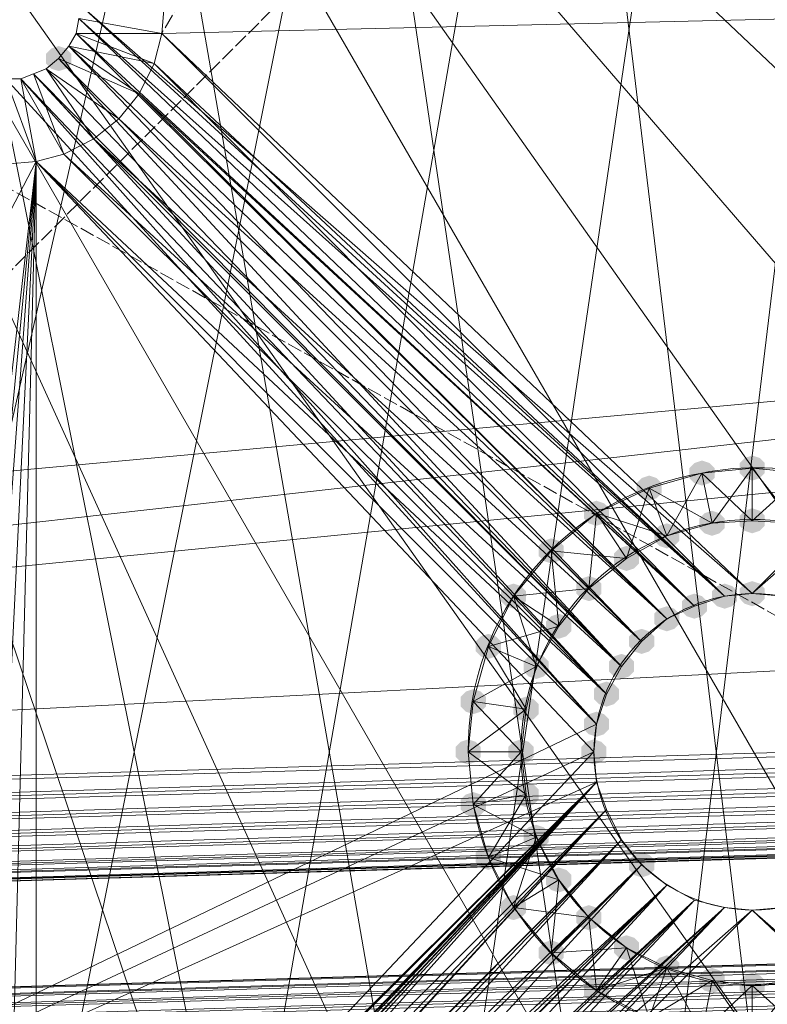
# Model space of a CAD drawing. Units: centimetres. Extents: x -1894 to 2506, y -1481 to 2919.
# Drawn here: x -13 to 28, y 621 to 675 of the extents above; entities that cross this region are included whole.
import ezdxf

# ---------------------------------------------------------------- set-up
doc = ezdxf.new("R2010")
doc.units = ezdxf.units.CM
doc.linetypes.add('PDF_IMPORT', pattern=[1, 0.8, -0.2])
doc.layers.add('МАФЫ НАШИ', color=250, linetype='Continuous', lineweight=25)

# ---------------------------------------------------------------- blocks, each defined once
blk = doc.blocks.new('дюн7978')
at = {"layer": 'МАФЫ НАШИ'}
for points in [[(-11.136, 673.905), (-11.548, 673.767), (-11.823, 673.492), (-11.823, 672.942), (-11.548, 672.667), (-11.136, 672.53), (-10.724, 672.667), (-10.449, 672.942), (-10.449, 673.492), (-10.724, 673.767)], [(26.802, 651.499), (26.389, 651.362), (26.115, 651.087), (26.115, 650.537), (26.389, 650.262), (26.802, 650.125), (27.214, 650.262), (27.489, 650.537), (27.489, 651.087), (27.214, 651.362)], [(26.802, 651.499), (26.389, 651.362), (26.115, 651.087), (26.115, 650.537), (26.389, 650.262), (26.802, 650.125), (27.214, 650.262), (27.489, 650.537), (27.489, 651.087), (27.214, 651.362)], [(26.802, 651.499), (26.389, 651.362), (26.115, 651.087), (26.115, 650.537), (26.389, 650.262), (26.802, 650.125), (27.214, 650.262), (27.489, 650.537), (27.489, 651.087), (27.214, 651.362)], [(26.802, 651.499), (26.389, 651.362), (26.115, 651.087), (26.115, 650.537), (26.389, 650.262), (26.802, 650.125), (27.214, 650.262), (27.489, 650.537), (27.489, 651.087), (27.214, 651.362)], [(24.053, 651.224), (23.64, 651.087), (23.365, 650.812), (23.365, 650.262), (23.64, 649.987), (24.053, 649.85), (24.465, 649.987), (24.74, 650.262), (24.74, 650.812), (24.465, 651.087)], [(24.053, 651.224), (23.64, 651.087), (23.365, 650.812), (23.365, 650.262), (23.64, 649.987), (24.053, 649.85), (24.465, 649.987), (24.74, 650.262), (24.74, 650.812), (24.465, 651.087)], [(24.053, 651.224), (23.64, 651.087), (23.365, 650.812), (23.365, 650.262), (23.64, 649.987), (24.053, 649.85), (24.465, 649.987), (24.74, 650.262), (24.74, 650.812), (24.465, 651.087)], [(24.053, 651.224), (23.64, 651.087), (23.365, 650.812), (23.365, 650.262), (23.64, 649.987), (24.053, 649.85), (24.465, 649.987), (24.74, 650.262), (24.74, 650.812), (24.465, 651.087)], [(21.166, 650.4), (20.754, 650.262), (20.479, 649.987), (20.479, 649.437), (20.754, 649.162), (21.166, 649.025), (21.578, 649.162), (21.853, 649.437), (21.853, 649.987), (21.578, 650.262)], [(21.166, 650.4), (20.754, 650.262), (20.479, 649.987), (20.479, 649.437), (20.754, 649.162), (21.166, 649.025), (21.578, 649.162), (21.853, 649.437), (21.853, 649.987), (21.578, 650.262)], [(18.28, 649.025), (17.867, 648.887), (17.592, 648.613), (17.592, 648.063), (17.867, 647.788), (18.28, 647.65), (18.692, 647.788), (18.967, 648.063), (18.967, 648.613), (18.692, 648.887)], [(18.28, 649.025), (17.867, 648.887), (17.592, 648.613), (17.592, 648.063), (17.867, 647.788), (18.28, 647.65), (18.692, 647.788), (18.967, 648.063), (18.967, 648.613), (18.692, 648.887)], [(24.603, 648.475), (24.19, 648.338), (23.915, 648.063), (23.915, 647.513), (24.19, 647.238), (24.603, 647.101), (25.015, 647.238), (25.29, 647.513), (25.29, 648.063), (25.015, 648.338)], [(24.603, 648.475), (24.19, 648.338), (23.915, 648.063), (23.915, 647.513), (24.19, 647.238), (24.603, 647.101), (25.015, 647.238), (25.29, 647.513), (25.29, 648.063), (25.015, 648.338)], [(24.603, 648.475), (24.19, 648.338), (23.915, 648.063), (23.915, 647.513), (24.19, 647.238), (24.603, 647.101), (25.015, 647.238), (25.29, 647.513), (25.29, 648.063), (25.015, 648.338)], [(24.603, 648.475), (24.19, 648.338), (23.915, 648.063), (23.915, 647.513), (24.19, 647.238), (24.603, 647.101), (25.015, 647.238), (25.29, 647.513), (25.29, 648.063), (25.015, 648.338)], [(26.802, 648.613), (26.389, 648.475), (26.115, 648.2), (26.115, 647.65), (26.389, 647.375), (26.802, 647.238), (27.214, 647.375), (27.489, 647.65), (27.489, 648.2), (27.214, 648.475)], [(26.802, 648.613), (26.389, 648.475), (26.115, 648.2), (26.115, 647.65), (26.389, 647.375), (26.802, 647.238), (27.214, 647.375), (27.489, 647.65), (27.489, 648.2), (27.214, 648.475)], [(26.802, 648.613), (26.389, 648.475), (26.115, 648.2), (26.115, 647.65), (26.389, 647.375), (26.802, 647.238), (27.214, 647.375), (27.489, 647.65), (27.489, 648.2), (27.214, 648.475)], [(26.802, 648.613), (26.389, 648.475), (26.115, 648.2), (26.115, 647.65), (26.389, 647.375), (26.802, 647.238), (27.214, 647.375), (27.489, 647.65), (27.489, 648.2), (27.214, 648.475)], [(22.128, 647.788), (21.716, 647.65), (21.441, 647.375), (21.441, 646.826), (21.716, 646.551), (22.128, 646.413), (22.541, 646.551), (22.816, 646.826), (22.816, 647.375), (22.541, 647.65)], [(22.128, 647.788), (21.716, 647.65), (21.441, 647.375), (21.441, 646.826), (21.716, 646.551), (22.128, 646.413), (22.541, 646.551), (22.816, 646.826), (22.816, 647.375), (22.541, 647.65)], [(22.128, 647.788), (21.716, 647.65), (21.441, 647.375), (21.441, 646.826), (21.716, 646.551), (22.128, 646.413), (22.541, 646.551), (22.816, 646.826), (22.816, 647.375), (22.541, 647.65)], [(22.128, 647.788), (21.716, 647.65), (21.441, 647.375), (21.441, 646.826), (21.716, 646.551), (22.128, 646.413), (22.541, 646.551), (22.816, 646.826), (22.816, 647.375), (22.541, 647.65)], [(15.805, 646.963), (15.393, 646.826), (15.118, 646.551), (15.118, 646.001), (15.393, 645.726), (15.805, 645.589), (16.218, 645.726), (16.493, 646.001), (16.493, 646.551), (16.218, 646.826)], [(15.805, 646.963), (15.393, 646.826), (15.118, 646.551), (15.118, 646.001), (15.393, 645.726), (15.805, 645.589), (16.218, 645.726), (16.493, 646.001), (16.493, 646.551), (16.218, 646.826)], [(19.929, 646.551), (19.517, 646.413), (19.242, 646.138), (19.242, 645.589), (19.517, 645.314), (19.929, 645.176), (20.341, 645.314), (20.616, 645.589), (20.616, 646.138), (20.341, 646.413)], [(19.929, 646.551), (19.517, 646.413), (19.242, 646.138), (19.242, 645.589), (19.517, 645.314), (19.929, 645.176), (20.341, 645.314), (20.616, 645.589), (20.616, 646.138), (20.341, 646.413)], [(19.929, 646.551), (19.517, 646.413), (19.242, 646.138), (19.242, 645.589), (19.517, 645.314), (19.929, 645.176), (20.341, 645.314), (20.616, 645.589), (20.616, 646.138), (20.341, 646.413)], [(19.929, 646.551), (19.517, 646.413), (19.242, 646.138), (19.242, 645.589), (19.517, 645.314), (19.929, 645.176), (20.341, 645.314), (20.616, 645.589), (20.616, 646.138), (20.341, 646.413)], [(13.743, 644.489), (13.331, 644.351), (13.056, 644.077), (13.056, 643.527), (13.331, 643.252), (13.743, 643.114), (14.156, 643.252), (14.431, 643.527), (14.431, 644.077), (14.156, 644.351)], [(13.743, 644.489), (13.331, 644.351), (13.056, 644.077), (13.056, 643.527), (13.331, 643.252), (13.743, 643.114), (14.156, 643.252), (14.431, 643.527), (14.431, 644.077), (14.156, 644.351)], [(13.743, 644.489), (13.331, 644.351), (13.056, 644.077), (13.056, 643.527), (13.331, 643.252), (13.743, 643.114), (14.156, 643.252), (14.431, 643.527), (14.431, 644.077), (14.156, 644.351)], [(13.743, 644.489), (13.331, 644.351), (13.056, 644.077), (13.056, 643.527), (13.331, 643.252), (13.743, 643.114), (14.156, 643.252), (14.431, 643.527), (14.431, 644.077), (14.156, 644.351)], [(17.867, 644.901), (17.455, 644.764), (17.18, 644.489), (17.18, 643.939), (17.455, 643.664), (17.867, 643.527), (18.28, 643.664), (18.554, 643.939), (18.554, 644.489), (18.28, 644.764)], [(17.867, 644.901), (17.455, 644.764), (17.18, 644.489), (17.18, 643.939), (17.455, 643.664), (17.867, 643.527), (18.28, 643.664), (18.554, 643.939), (18.554, 644.489), (18.28, 644.764)], [(17.867, 644.901), (17.455, 644.764), (17.18, 644.489), (17.18, 643.939), (17.455, 643.664), (17.867, 643.527), (18.28, 643.664), (18.554, 643.939), (18.554, 644.489), (18.28, 644.764)], [(17.867, 644.901), (17.455, 644.764), (17.18, 644.489), (17.18, 643.939), (17.455, 643.664), (17.867, 643.527), (18.28, 643.664), (18.554, 643.939), (18.554, 644.489), (18.28, 644.764)], [(25.29, 644.489), (24.877, 644.351), (24.603, 644.077), (24.603, 643.527), (24.877, 643.252), (25.29, 643.114), (25.702, 643.252), (25.977, 643.527), (25.977, 644.077), (25.702, 644.351)], [(25.29, 644.489), (24.877, 644.351), (24.603, 644.077), (24.603, 643.527), (24.877, 643.252), (25.29, 643.114), (25.702, 643.252), (25.977, 643.527), (25.977, 644.077), (25.702, 644.351)], [(26.802, 644.626), (26.389, 644.489), (26.115, 644.214), (26.115, 643.664), (26.389, 643.389), (26.802, 643.252), (27.214, 643.389), (27.489, 643.664), (27.489, 644.214), (27.214, 644.489)], [(26.802, 644.626), (26.389, 644.489), (26.115, 644.214), (26.115, 643.664), (26.389, 643.389), (26.802, 643.252), (27.214, 643.389), (27.489, 643.664), (27.489, 644.214), (27.214, 644.489)], [(23.64, 643.939), (23.228, 643.802), (22.953, 643.527), (22.953, 642.977), (23.228, 642.702), (23.64, 642.565), (24.053, 642.702), (24.328, 642.977), (24.328, 643.527), (24.053, 643.802)], [(23.64, 643.939), (23.228, 643.802), (22.953, 643.527), (22.953, 642.977), (23.228, 642.702), (23.64, 642.565), (24.053, 642.702), (24.328, 642.977), (24.328, 643.527), (24.053, 643.802)], [(16.218, 642.839), (15.805, 642.702), (15.53, 642.427), (15.53, 641.877), (15.805, 641.602), (16.218, 641.465), (16.63, 641.602), (16.905, 641.877), (16.905, 642.427), (16.63, 642.702)], [(16.218, 642.839), (15.805, 642.702), (15.53, 642.427), (15.53, 641.877), (15.805, 641.602), (16.218, 641.465), (16.63, 641.602), (16.905, 641.877), (16.905, 642.427), (16.63, 642.702)], [(16.218, 642.839), (15.805, 642.702), (15.53, 642.427), (15.53, 641.877), (15.805, 641.602), (16.218, 641.465), (16.63, 641.602), (16.905, 641.877), (16.905, 642.427), (16.63, 642.702)], [(16.218, 642.839), (15.805, 642.702), (15.53, 642.427), (15.53, 641.877), (15.805, 641.602), (16.218, 641.465), (16.63, 641.602), (16.905, 641.877), (16.905, 642.427), (16.63, 642.702)], [(22.128, 643.252), (21.716, 643.114), (21.441, 642.839), (21.441, 642.29), (21.716, 642.015), (22.128, 641.877), (22.541, 642.015), (22.816, 642.29), (22.816, 642.839), (22.541, 643.114)], [(22.128, 643.252), (21.716, 643.114), (21.441, 642.839), (21.441, 642.29), (21.716, 642.015), (22.128, 641.877), (22.541, 642.015), (22.816, 642.29), (22.816, 642.839), (22.541, 643.114)], [(22.128, 643.252), (21.716, 643.114), (21.441, 642.839), (21.441, 642.29), (21.716, 642.015), (22.128, 641.877), (22.541, 642.015), (22.816, 642.29), (22.816, 642.839), (22.541, 643.114)], [(20.754, 642.015), (20.341, 641.877), (20.066, 641.602), (20.066, 641.052), (20.341, 640.778), (20.754, 640.64), (21.166, 640.778), (21.441, 641.052), (21.441, 641.602), (21.166, 641.877)], [(20.754, 642.015), (20.341, 641.877), (20.066, 641.602), (20.066, 641.052), (20.341, 640.778), (20.754, 640.64), (21.166, 640.778), (21.441, 641.052), (21.441, 641.602), (21.166, 641.877)], [(12.369, 641.74), (11.957, 641.602), (11.682, 641.327), (11.682, 640.778), (11.957, 640.503), (12.369, 640.365), (12.781, 640.503), (13.056, 640.778), (13.056, 641.327), (12.781, 641.602)], [(12.369, 641.74), (11.957, 641.602), (11.682, 641.327), (11.682, 640.778), (11.957, 640.503), (12.369, 640.365), (12.781, 640.503), (13.056, 640.778), (13.056, 641.327), (12.781, 641.602)], [(12.369, 641.74), (11.957, 641.602), (11.682, 641.327), (11.682, 640.778), (11.957, 640.503), (12.369, 640.365), (12.781, 640.503), (13.056, 640.778), (13.056, 641.327), (12.781, 641.602)], [(12.369, 641.74), (11.957, 641.602), (11.682, 641.327), (11.682, 640.778), (11.957, 640.503), (12.369, 640.365), (12.781, 640.503), (13.056, 640.778), (13.056, 641.327), (12.781, 641.602)], [(14.981, 640.64), (14.568, 640.503), (14.293, 640.228), (14.293, 639.678), (14.568, 639.403), (14.981, 639.266), (15.393, 639.403), (15.668, 639.678), (15.668, 640.228), (15.393, 640.503)], [(14.981, 640.64), (14.568, 640.503), (14.293, 640.228), (14.293, 639.678), (14.568, 639.403), (14.981, 639.266), (15.393, 639.403), (15.668, 639.678), (15.668, 640.228), (15.393, 640.503)], [(14.981, 640.64), (14.568, 640.503), (14.293, 640.228), (14.293, 639.678), (14.568, 639.403), (14.981, 639.266), (15.393, 639.403), (15.668, 639.678), (15.668, 640.228), (15.393, 640.503)], [(14.981, 640.64), (14.568, 640.503), (14.293, 640.228), (14.293, 639.678), (14.568, 639.403), (14.981, 639.266), (15.393, 639.403), (15.668, 639.678), (15.668, 640.228), (15.393, 640.503)], [(19.654, 640.64), (19.242, 640.503), (18.967, 640.228), (18.967, 639.678), (19.242, 639.403), (19.654, 639.266), (20.066, 639.403), (20.341, 639.678), (20.341, 640.228), (20.066, 640.503)], [(19.654, 640.64), (19.242, 640.503), (18.967, 640.228), (18.967, 639.678), (19.242, 639.403), (19.654, 639.266), (20.066, 639.403), (20.341, 639.678), (20.341, 640.228), (20.066, 640.503)], [(18.829, 639.128), (18.417, 638.991), (18.142, 638.716), (18.142, 638.166), (18.417, 637.891), (18.829, 637.754), (19.242, 637.891), (19.517, 638.166), (19.517, 638.716), (19.242, 638.991)], [(18.829, 639.128), (18.417, 638.991), (18.142, 638.716), (18.142, 638.166), (18.417, 637.891), (18.829, 637.754), (19.242, 637.891), (19.517, 638.166), (19.517, 638.716), (19.242, 638.991)], [(11.544, 638.716), (11.132, 638.578), (10.857, 638.303), (10.857, 637.754), (11.132, 637.479), (11.544, 637.341), (11.957, 637.479), (12.231, 637.754), (12.231, 638.303), (11.957, 638.578)], [(11.544, 638.716), (11.132, 638.578), (10.857, 638.303), (10.857, 637.754), (11.132, 637.479), (11.544, 637.341), (11.957, 637.479), (12.231, 637.754), (12.231, 638.303), (11.957, 638.578)], [(14.431, 638.303), (14.018, 638.166), (13.743, 637.891), (13.743, 637.341), (14.018, 637.066), (14.431, 636.929), (14.843, 637.066), (15.118, 637.341), (15.118, 637.891), (14.843, 638.166)], [(14.431, 638.303), (14.018, 638.166), (13.743, 637.891), (13.743, 637.341), (14.018, 637.066), (14.431, 636.929), (14.843, 637.066), (15.118, 637.341), (15.118, 637.891), (14.843, 638.166)], [(14.431, 638.303), (14.018, 638.166), (13.743, 637.891), (13.743, 637.341), (14.018, 637.066), (14.431, 636.929), (14.843, 637.066), (15.118, 637.341), (15.118, 637.891), (14.843, 638.166)], [(14.431, 638.303), (14.018, 638.166), (13.743, 637.891), (13.743, 637.341), (14.018, 637.066), (14.431, 636.929), (14.843, 637.066), (15.118, 637.341), (15.118, 637.891), (14.843, 638.166)], [(18.28, 637.479), (17.867, 637.341), (17.592, 637.066), (17.592, 636.516), (17.867, 636.242), (18.28, 636.104), (18.692, 636.242), (18.967, 636.516), (18.967, 637.066), (18.692, 637.341)], [(18.28, 637.479), (17.867, 637.341), (17.592, 637.066), (17.592, 636.516), (17.867, 636.242), (18.28, 636.104), (18.692, 636.242), (18.967, 636.516), (18.967, 637.066), (18.692, 637.341)], [(11.269, 635.967), (10.857, 635.829), (10.582, 635.554), (10.582, 635.004), (10.857, 634.73), (11.269, 634.592), (11.682, 634.73), (11.957, 635.004), (11.957, 635.554), (11.682, 635.829)], [(11.269, 635.967), (10.857, 635.829), (10.582, 635.554), (10.582, 635.004), (10.857, 634.73), (11.269, 634.592), (11.682, 634.73), (11.957, 635.004), (11.957, 635.554), (11.682, 635.829)], [(14.156, 635.967), (13.743, 635.829), (13.469, 635.554), (13.469, 635.004), (13.743, 634.73), (14.156, 634.592), (14.568, 634.73), (14.843, 635.004), (14.843, 635.554), (14.568, 635.829)], [(14.156, 635.967), (13.743, 635.829), (13.469, 635.554), (13.469, 635.004), (13.743, 634.73), (14.156, 634.592), (14.568, 634.73), (14.843, 635.004), (14.843, 635.554), (14.568, 635.829)], [(18.142, 635.967), (17.73, 635.829), (17.455, 635.554), (17.455, 635.004), (17.73, 634.73), (18.142, 634.592), (18.554, 634.73), (18.829, 635.004), (18.829, 635.554), (18.554, 635.829)], [(14.431, 633.63), (14.018, 633.492), (13.743, 633.217), (13.743, 632.668), (14.018, 632.393), (14.431, 632.255), (14.843, 632.393), (15.118, 632.668), (15.118, 633.217), (14.843, 633.492)], [(14.431, 633.63), (14.018, 633.492), (13.743, 633.217), (13.743, 632.668), (14.018, 632.393), (14.431, 632.255), (14.843, 632.393), (15.118, 632.668), (15.118, 633.217), (14.843, 633.492)], [(11.544, 633.08), (11.132, 632.943), (10.857, 632.668), (10.857, 632.118), (11.132, 631.843), (11.544, 631.705), (11.957, 631.843), (12.231, 632.118), (12.231, 632.668), (11.957, 632.943)], [(11.544, 633.08), (11.132, 632.943), (10.857, 632.668), (10.857, 632.118), (11.132, 631.843), (11.544, 631.705), (11.957, 631.843), (12.231, 632.118), (12.231, 632.668), (11.957, 632.943)], [(14.981, 631.293), (14.568, 631.156), (14.293, 630.881), (14.293, 630.331), (14.568, 630.056), (14.981, 629.919), (15.393, 630.056), (15.668, 630.331), (15.668, 630.881), (15.393, 631.156)], [(14.981, 631.293), (14.568, 631.156), (14.293, 630.881), (14.293, 630.331), (14.568, 630.056), (14.981, 629.919), (15.393, 630.056), (15.668, 630.331), (15.668, 630.881), (15.393, 631.156)], [(12.369, 630.193), (11.957, 630.056), (11.682, 629.781), (11.682, 629.231), (11.957, 628.956), (12.369, 628.819), (12.781, 628.956), (13.056, 629.231), (13.056, 629.781), (12.781, 630.056)], [(12.369, 630.193), (11.957, 630.056), (11.682, 629.781), (11.682, 629.231), (11.957, 628.956), (12.369, 628.819), (12.781, 628.956), (13.056, 629.231), (13.056, 629.781), (12.781, 630.056)], [(20.754, 629.781), (20.341, 629.644), (20.066, 629.369), (20.066, 628.819), (20.341, 628.544), (20.754, 628.407), (21.166, 628.544), (21.441, 628.819), (21.441, 629.369), (21.166, 629.644)], [(16.218, 628.956), (15.805, 628.819), (15.53, 628.544), (15.53, 627.994), (15.805, 627.719), (16.218, 627.582), (16.63, 627.719), (16.905, 627.994), (16.905, 628.544), (16.63, 628.819)], [(16.218, 628.956), (15.805, 628.819), (15.53, 628.544), (15.53, 627.994), (15.805, 627.719), (16.218, 627.582), (16.63, 627.719), (16.905, 627.994), (16.905, 628.544), (16.63, 628.819)], [(13.743, 627.444), (13.331, 627.307), (13.056, 627.032), (13.056, 626.482), (13.331, 626.207), (13.743, 626.07), (14.156, 626.207), (14.431, 626.482), (14.431, 627.032), (14.156, 627.307)], [(13.743, 627.444), (13.331, 627.307), (13.056, 627.032), (13.056, 626.482), (13.331, 626.207), (13.743, 626.07), (14.156, 626.207), (14.431, 626.482), (14.431, 627.032), (14.156, 627.307)], [(17.867, 626.895), (17.455, 626.757), (17.18, 626.482), (17.18, 625.932), (17.455, 625.657), (17.867, 625.52), (18.28, 625.657), (18.554, 625.932), (18.554, 626.482), (18.28, 626.757)], [(17.867, 626.895), (17.455, 626.757), (17.18, 626.482), (17.18, 625.932), (17.455, 625.657), (17.867, 625.52), (18.28, 625.657), (18.554, 625.932), (18.554, 626.482), (18.28, 626.757)], [(19.929, 625.245), (19.517, 625.108), (19.242, 624.833), (19.242, 624.283), (19.517, 624.008), (19.929, 623.87), (20.341, 624.008), (20.616, 624.283), (20.616, 624.833), (20.341, 625.108)], [(19.929, 625.245), (19.517, 625.108), (19.242, 624.833), (19.242, 624.283), (19.517, 624.008), (19.929, 623.87), (20.341, 624.008), (20.616, 624.283), (20.616, 624.833), (20.341, 625.108)], [(15.805, 624.97), (15.393, 624.833), (15.118, 624.558), (15.118, 624.008), (15.393, 623.733), (15.805, 623.596), (16.218, 623.733), (16.493, 624.008), (16.493, 624.558), (16.218, 624.833)], [(15.805, 624.97), (15.393, 624.833), (15.118, 624.558), (15.118, 624.008), (15.393, 623.733), (15.805, 623.596), (16.218, 623.733), (16.493, 624.008), (16.493, 624.558), (16.218, 624.833)], [(22.128, 624.145), (21.716, 624.008), (21.441, 623.733), (21.441, 623.183), (21.716, 622.908), (22.128, 622.771), (22.541, 622.908), (22.816, 623.183), (22.816, 623.733), (22.541, 624.008)], [(24.603, 623.458), (24.19, 623.321), (23.915, 623.046), (23.915, 622.496), (24.19, 622.221), (24.603, 622.084), (25.015, 622.221), (25.29, 622.496), (25.29, 623.046), (25.015, 623.321)], [(18.28, 622.908), (17.867, 622.771), (17.592, 622.496), (17.592, 621.946), (17.867, 621.671), (18.28, 621.534), (18.692, 621.671), (18.967, 621.946), (18.967, 622.496), (18.692, 622.771)], [(18.28, 622.908), (17.867, 622.771), (17.592, 622.496), (17.592, 621.946), (17.867, 621.671), (18.28, 621.534), (18.692, 621.671), (18.967, 621.946), (18.967, 622.496), (18.692, 622.771)], [(26.802, 623.183), (26.389, 623.046), (26.115, 622.771), (26.115, 622.221), (26.389, 621.946), (26.802, 621.809), (27.214, 621.946), (27.489, 622.221), (27.489, 622.771), (27.214, 623.046)]]:
    blk.add_hatch(color=256, dxfattribs=at).paths.add_polyline_path(points)
at = {"layer": 'МАФЫ НАШИ', "lineweight": 13}
for points in [[(-88.661, 399.817), (73.125, 1035.414), (-76.015, 379.199)], [(-62.27, 359.405), (73.125, 1035.414), (-47.562, 340.299)], [(-31.892, 321.879), (73.125, 1035.414), (-15.122, 304.285)], [(20.754, 998.576), (2.335, 982.768), (73.125, 235.145), (-15.122, 966.136), (2.335, 982.768), (20.754, 998.576)], [(73.125, 1035.414), (2.335, 982.768), (-15.122, 966.136), (-31.892, 948.542), (73.125, 235.145), (-47.562, 930.26), (-31.892, 948.542), (-15.122, 966.136), (73.125, 1035.414), (-31.892, 948.542), (-47.562, 930.26), (-62.27, 911.154), (73.125, 235.145), (-76.015, 891.36), (-62.27, 911.154), (-47.562, 930.26), (73.125, 1035.414), (-62.27, 911.154), (-76.015, 891.36), (-88.661, 870.742), (73.125, 235.145)], [(-9.899, 676.104), (26.802, 643.939), (25.29, 643.802), (-5.5, 674.592), (-5.913, 672.942), (25.29, 643.802), (23.64, 643.252), (-5.913, 672.942), (-6.737, 671.293), (23.64, 643.252), (22.128, 642.565), (-6.737, 671.293), (-7.837, 669.918), (22.128, 642.565), (20.754, 641.327), (19.654, 639.953), (-9.212, 668.819), (-7.837, 669.918), (20.754, 641.327), (-9.212, 668.819), (-10.861, 667.994), (19.654, 639.953), (18.829, 638.441), (-10.861, 667.994), (-12.373, 667.582), (18.829, 638.441), (18.28, 636.791), (-12.373, 667.582), (18.142, 635.279), (18.28, 636.791), (18.142, 635.279), (-91.273, 584.146), (18.28, 636.791), (-14.023, 672.118), (-13.198, 672.118), (18.28, 636.791), (18.829, 638.441), (-13.198, 672.118), (-12.511, 672.392), (18.829, 638.441), (19.654, 639.953)], [(-5.363, 676.104), (-5.5, 674.592), (-10.036, 675.417), (-10.174, 674.592), (-5.5, 674.592), (-5.913, 672.942), (-10.174, 674.592), (-10.586, 673.905), (-5.913, 672.942), (-6.737, 671.293), (-10.586, 673.905), (-11.136, 673.217), (-6.737, 671.293), (-7.837, 669.918), (-11.136, 673.217), (-11.823, 672.667), (-7.837, 669.918), (-9.212, 668.819), (-11.823, 672.667), (-12.511, 672.392), (-9.212, 668.819), (-10.861, 667.994), (-12.511, 672.392), (-13.198, 672.118), (-10.861, 667.994), (-12.373, 667.582), (-13.198, 672.118), (-14.023, 672.118), (-12.373, 667.582), (-14.023, 667.444)], [(-14.023, 672.118), (-13.198, 672.118), (-14.023, 672.118), (-13.198, 672.118), (-12.511, 672.392), (-13.198, 672.118), (-12.511, 672.392), (-11.823, 672.667), (-12.511, 672.392), (-11.823, 672.667), (-11.136, 673.217), (-11.823, 672.667), (-11.136, 673.217), (-10.586, 673.905), (-11.136, 673.217), (-10.586, 673.905), (-10.174, 674.592), (-10.586, 673.905), (-10.174, 674.592), (-10.036, 675.417), (-10.174, 674.592), (-10.036, 675.417)], [(63.64, 676.104), (28.451, 643.802), (26.802, 643.939), (63.64, 676.104)], [(-181.032, 624.97), (-181.032, 625.795), (-181.032, 624.97), (-181.169, 635.279), (-179.107, 679.953), (804.253, 725.725), (-181.169, 635.279), (-181.032, 628.956), (810.576, 679.953)], [(812.088, 658.784), (-181.032, 628.956), (804.253, 725.725)], [(812.088, 658.784), (-181.032, 628.956), (-179.107, 679.953), (-181.169, 635.279), (-181.032, 628.956), (810.576, 679.953)], [(804.253, 725.725), (-181.032, 628.956), (801.642, 739.059)], [(95.255, 565.314), (103.777, 574.249), (107.489, 580.022), (103.777, 574.249), (90.581, 560.503), (103.777, 574.249), (-22.27, 720.365), (90.581, 560.503), (76.011, 550.194), (-22.27, 720.365), (-36.84, 709.918), (76.011, 550.194), (59.654, 542.634), (76.011, 550.194), (81.097, 553.768), (76.011, 550.194), (65.29, 545.246)], [(116.973, 597.479), (121.784, 609.85), (122.884, 616.723), (121.784, 609.85), (114.499, 590.881), (121.784, 609.85), (-22.27, 720.365), (114.499, 590.881), (103.777, 574.249), (114.499, 590.881), (116.973, 597.479), (114.499, 590.881), (107.489, 580.022)], [(8.383, 539.335), (21.441, 537.136), (28.314, 537.548), (21.441, 537.136), (1.51, 540.435), (21.441, 537.136), (-36.84, 709.918), (1.51, 540.435), (-17.459, 547.582), (1.51, 540.435), (8.383, 539.335), (1.51, 540.435), (-10.861, 545.108)], [(47.558, 539.61), (59.654, 542.634), (65.29, 545.246), (59.654, 542.634), (41.235, 538.098), (59.654, 542.634), (-36.84, 709.918), (41.235, 538.098), (21.441, 537.136), (41.235, 538.098), (47.558, 539.61), (41.235, 538.098), (28.314, 537.548)], [(59.104, 676.104), (26.802, 643.939), (28.451, 643.802)], [(-5.5, 674.592), (-5.363, 676.104)], [(59.104, 676.104), (-5.5, 674.592), (26.802, 643.939), (25.29, 643.802), (-9.899, 676.104)], [(-10.036, 675.417), (25.29, 643.802), (23.64, 643.252), (-10.036, 675.417), (-10.174, 674.592), (23.64, 643.252), (22.128, 642.565), (-10.174, 674.592), (-10.586, 673.905), (20.754, 641.327), (-11.136, 673.217), (-10.586, 673.905), (22.128, 642.565), (20.754, 641.327), (19.654, 639.953), (-11.136, 673.217), (-11.823, 672.667), (19.654, 639.953), (-12.511, 672.392), (-11.823, 672.667)], [(-10.174, 674.592), (-10.174, 674.592)], [(-10.174, 674.592), (-10.174, 674.592)], [(-10.174, 674.592), (-10.174, 674.592)], [(-10.174, 674.592), (-10.174, 674.592)], [(-5.5, 674.592), (-5.5, 674.592)], [(-10.586, 673.905), (-10.586, 673.905)], [(-10.586, 673.905), (-10.586, 673.905)], [(-10.586, 673.905), (-10.586, 673.905)], [(-10.586, 673.905), (-10.586, 673.905)], [(-11.136, 673.217), (-11.136, 673.217)], [(-11.136, 673.217), (-11.136, 673.217)], [(-11.136, 673.217), (-11.136, 673.217)], [(-11.823, 672.667), (-11.823, 672.667)], [(-11.823, 672.667), (-11.823, 672.667)], [(-11.823, 672.667), (-11.823, 672.667)], [(-11.823, 672.667), (-11.823, 672.667)], [(-5.913, 672.942), (-5.913, 672.942)], [(-5.913, 672.942), (-5.913, 672.942)], [(-13.198, 672.118), (-13.198, 672.118)], [(-13.198, 672.118), (-13.198, 672.118)], [(-13.198, 672.118), (-13.198, 672.118)], [(-13.198, 672.118), (-13.198, 672.118)], [(-12.511, 672.392), (-12.511, 672.392)], [(-12.511, 672.392), (-12.511, 672.392)], [(-12.511, 672.392), (-12.511, 672.392)], [(-12.511, 672.392), (-12.511, 672.392)], [(-6.737, 671.293), (-6.737, 671.293)], [(-6.737, 671.293), (-6.737, 671.293)], [(-7.837, 669.918), (-7.837, 669.918)], [(-7.837, 669.918), (-7.837, 669.918)], [(-9.212, 668.819), (-9.212, 668.819)], [(-9.212, 668.819), (-9.212, 668.819)], [(-10.861, 667.994), (-10.861, 667.994)], [(-10.861, 667.994), (-10.861, 667.994)], [(-15.535, 667.582), (-14.023, 667.444), (-91.273, 584.146), (-81.788, 534.249), (-14.023, 667.444), (-12.373, 667.582), (-81.788, 534.249), (21.304, 448.339), (20.616, 448.614), (-7.837, 588.269), (-9.212, 587.17)], [(-20.071, 600.503), (-12.373, 667.582), (-18.696, 601.603)], [(-15.535, 602.977), (-12.373, 667.582), (-17.184, 602.427)], [(-13.198, 598.441), (-14.023, 598.441), (18.28, 633.63), (18.142, 635.279), (-12.373, 602.977), (-12.373, 667.582), (-14.023, 603.115), (-12.373, 602.977), (-14.023, 603.115), (-13.198, 598.441), (-12.373, 602.977), (-10.861, 602.427)], [(-12.373, 667.582), (-12.373, 667.582)], [(-181.032, 628.956), (-181.032, 627.857), (812.088, 657.685)], [(812.088, 656.585), (-181.032, 627.857), (-181.032, 626.757), (812.088, 656.585)], [(812.226, 655.623), (-181.032, 626.757), (-181.032, 625.795), (812.226, 655.623)], [(812.226, 654.661), (-181.032, 625.795), (-181.032, 624.97), (812.226, 654.661)], [(812.226, 653.973), (-181.032, 624.97), (-181.032, 624.145), (812.226, 653.973)], [(812.226, 653.424), (-181.032, 624.145), (-181.032, 623.733), (812.226, 653.424)], [(812.226, 653.149), (-181.032, 623.733), (-181.032, 623.321), (812.226, 653.011), (-181.032, 623.183), (-181.032, 623.321), (812.226, 653.149)], [(812.226, 653.011), (-181.032, 623.183), (812.226, 653.011), (-181.032, 623.183), (-181.032, 623.321), (812.226, 653.149)], [(812.226, 653.011), (-181.032, 623.183), (812.226, 653.149)], [(812.226, 653.424), (-181.032, 623.321), (-181.032, 623.733), (812.226, 653.424)], [(812.226, 653.973), (-181.032, 623.733), (-181.032, 624.145), (812.226, 653.973)], [(812.226, 654.661), (-181.032, 624.145), (-181.032, 624.97), (812.226, 654.661)], [(812.226, 655.623), (-181.032, 624.97), (-181.032, 625.795), (812.226, 655.623)], [(812.088, 656.585), (-181.032, 625.795), (-181.032, 626.757), (812.088, 656.585)], [(812.088, 657.685), (-181.032, 626.757), (-181.032, 627.857), (812.088, 657.685)], [(812.088, 658.784), (-181.032, 628.956), (812.088, 657.685)], [(26.802, 619.609), (29.139, 622.771), (26.802, 622.496), (26.802, 619.609)], [(24.053, 619.884), (26.802, 622.496), (24.603, 622.771), (24.053, 619.884)], [(21.166, 620.709), (24.603, 622.771), (22.128, 623.458), (21.166, 620.709), (18.28, 622.221), (22.128, 623.458), (19.929, 624.558), (18.28, 622.221), (15.805, 624.283), (19.929, 624.558), (17.867, 626.207), (15.805, 624.283), (13.743, 626.757), (17.867, 626.207), (16.218, 628.269), (13.743, 626.757), (12.369, 629.506), (16.218, 628.269), (14.981, 630.606), (12.369, 629.506), (11.544, 632.393), (14.981, 630.606), (14.431, 632.943), (11.544, 632.393), (11.269, 635.279), (14.431, 632.943), (14.156, 635.279), (11.269, 635.279), (11.544, 638.028), (14.156, 635.279), (14.431, 637.616), (11.544, 638.028), (12.369, 641.052), (14.431, 637.616), (14.981, 639.953), (12.369, 641.052), (13.743, 643.802), (14.981, 639.953), (16.218, 642.152), (13.743, 643.802), (15.805, 646.276), (16.218, 642.152), (17.867, 644.214), (15.805, 646.276), (18.28, 648.338), (17.867, 644.214), (19.929, 645.863), (18.28, 648.338), (21.166, 649.712), (19.929, 645.863), (22.128, 647.101), (21.166, 649.712), (24.053, 650.537), (22.128, 647.101), (24.603, 647.788), (24.053, 650.537), (26.802, 650.812), (24.603, 647.788), (26.802, 647.925), (26.802, 650.812), (29.688, 650.537), (26.802, 647.925), (29.139, 647.788)], [(29.688, 650.537), (26.802, 650.812), (29.139, 647.788), (26.802, 647.925), (26.802, 650.812), (24.053, 650.537), (26.802, 647.925), (24.603, 647.788), (24.053, 650.537), (21.166, 649.712), (24.603, 647.788), (22.128, 647.101), (21.166, 649.712), (18.28, 648.338), (22.128, 647.101), (19.929, 645.863), (18.28, 648.338), (15.805, 646.276), (19.929, 645.863), (17.867, 644.214), (15.805, 646.276), (13.743, 643.802), (17.867, 644.214), (16.218, 642.152), (13.743, 643.802), (12.369, 641.052), (16.218, 642.152), (14.981, 639.953), (12.369, 641.052), (11.544, 638.028), (14.981, 639.953), (14.431, 637.616), (11.544, 638.028), (11.269, 635.279), (14.431, 637.616), (14.156, 635.279), (11.269, 635.279), (11.544, 632.393), (14.156, 635.279), (14.431, 632.943), (11.544, 632.393), (12.369, 629.506), (14.431, 632.943), (14.981, 630.606), (12.369, 629.506), (13.743, 626.757), (14.981, 630.606), (16.218, 628.269), (13.743, 626.757), (15.805, 624.283), (16.218, 628.269), (17.867, 626.207), (15.805, 624.283), (18.28, 622.221), (17.867, 626.207), (19.929, 624.558), (18.28, 622.221), (21.166, 620.709), (19.929, 624.558), (22.128, 623.458), (21.166, 620.709)], [(24.053, 619.884), (22.128, 623.458), (24.603, 622.771), (24.053, 619.884)], [(26.802, 619.609), (24.603, 622.771), (26.802, 622.496), (26.802, 619.609)], [(29.688, 619.884), (26.802, 622.496), (29.139, 622.771), (29.688, 619.884)], [(26.802, 650.812), (24.053, 650.537), (26.802, 650.812)], [(21.166, 649.712), (21.166, 649.712)], [(18.28, 648.338), (18.28, 648.338)], [(812.501, 645.589), (-180.757, 614.936), (-180.757, 615.761), (812.501, 645.589)], [(812.501, 646.276), (-180.757, 615.761), (-180.757, 616.448), (812.501, 646.276)], [(812.501, 646.826), (-180.757, 616.448), (-180.757, 616.998), (812.501, 646.826)], [(812.501, 647.101), (-180.757, 616.998), (-180.757, 617.41), (812.501, 647.101)], [(812.501, 647.238), (-180.757, 617.41), (812.501, 647.238), (-180.757, 617.41), (812.501, 647.238), (-180.757, 617.41)], [(812.501, 644.764), (-180.757, 614.936), (-180.757, 615.761), (812.501, 644.764)], [(812.501, 645.589), (-180.757, 615.761), (-180.757, 616.448), (812.501, 645.589)], [(812.501, 646.276), (-180.757, 616.448), (-180.757, 616.998), (812.501, 646.276)], [(812.501, 646.826), (-180.757, 616.998), (-180.757, 617.41), (-179.107, 590.606), (-180.757, 617.41), (-179.107, 590.606), (-172.784, 544.833), (-179.107, 590.606), (-172.784, 544.833), (-170.173, 531.363), (812.501, 641.465), (-172.784, 544.833), (-179.107, 590.606), (812.501, 641.465)], [(15.805, 646.276), (15.805, 646.276)], [(-81.788, 534.249), (18.28, 633.63), (-16.909, 597.204)], [(26.802, 643.939), (26.802, 643.939)], [(26.802, 643.939), (26.802, 643.939)], [(25.29, 643.802), (25.29, 643.802)], [(25.29, 643.802), (25.29, 643.802)], [(23.64, 643.252), (23.64, 643.252)], [(23.64, 643.252), (23.64, 643.252)], [(22.128, 642.565), (22.128, 642.565)], [(20.754, 641.327), (20.754, 641.327)], [(20.754, 641.327), (20.754, 641.327)], [(19.654, 639.953), (19.654, 639.953)], [(19.654, 639.953), (19.654, 639.953)], [(11.544, 638.028), (11.544, 638.028)], [(18.829, 638.441), (18.829, 638.441)], [(18.829, 638.441), (18.829, 638.441)], [(18.28, 636.791), (18.142, 635.279), (18.28, 636.791)], [(18.28, 636.791), (18.28, 636.791)], [(18.28, 636.791), (18.28, 636.791)], [(11.269, 635.279), (11.269, 635.279)], [(11.269, 635.279), (11.269, 635.279)], [(14.156, 635.279), (14.156, 635.279)], [(14.156, 635.279), (14.156, 635.279)], [(18.142, 635.279), (18.142, 635.279)], [(18.142, 635.279), (18.142, 635.279)], [(18.142, 635.279), (18.142, 635.279)], [(18.142, 635.279), (18.142, 635.279)], [(-15.535, 598.166), (18.28, 633.63), (-14.71, 598.441)], [(-13.198, 598.441), (18.28, 633.63), (18.829, 632.118), (-10.861, 602.427)], [(-9.212, 601.603), (18.829, 632.118), (19.654, 630.468), (-7.837, 600.503), (20.754, 629.094), (19.654, 630.468), (-9.212, 601.603)], [(-6.737, 599.128), (20.754, 629.094), (22.128, 627.994), (-6.737, 599.128)], [(-5.913, 597.616), (22.128, 627.994), (23.64, 627.169), (-5.913, 597.616)], [(-5.5, 595.967), (23.64, 627.169), (25.29, 626.757), (-5.5, 595.967)], [(-5.363, 594.455), (25.29, 626.757), (26.802, 626.62), (-5.363, 594.455)], [(18.28, 633.63), (18.28, 633.63)], [(18.28, 633.63), (18.28, 633.63)], [(18.28, 633.63), (18.28, 633.63)], [(14.431, 632.943), (14.431, 632.943)], [(-12.511, 598.166), (18.829, 632.118), (19.654, 630.468), (-12.511, 598.166), (-11.823, 597.754)], [(12.369, 629.506), (11.544, 632.393), (12.369, 629.506)], [(11.544, 632.393), (11.544, 632.393)], [(18.829, 632.118), (18.829, 632.118)], [(18.829, 632.118), (18.829, 632.118)], [(18.829, 632.118), (18.829, 632.118)], [(14.981, 630.606), (14.981, 630.606)], [(19.654, 630.468), (19.654, 630.468)], [(19.654, 630.468), (19.654, 630.468)], [(19.654, 630.468), (19.654, 630.468)], [(59.241, 595.967), (28.451, 626.757), (26.802, 626.62), (63.64, 594.455)], [(12.369, 629.506), (12.369, 629.506)], [(20.754, 629.094), (20.754, 629.094)], [(20.754, 629.094), (20.754, 629.094)], [(-9.899, 594.455), (26.802, 626.62), (25.29, 626.757), (-9.899, 594.455)], [(-10.036, 595.142), (25.29, 626.757), (23.64, 627.169), (-10.036, 595.142)], [(-10.174, 595.829), (23.64, 627.169), (22.128, 627.994)], [(16.218, 628.269), (16.218, 628.269)], [(22.128, 627.994), (22.128, 627.994)], [(22.128, 627.994), (22.128, 627.994)], [(22.128, 627.994), (22.128, 627.994)], [(59.241, 595.967), (59.104, 594.455), (-5.363, 594.455), (59.241, 595.967), (26.802, 626.62), (28.451, 626.757), (63.64, 594.455), (63.778, 595.142), (28.451, 626.757), (30.101, 627.169), (63.778, 595.142), (63.915, 595.829)], [(13.743, 626.757), (13.743, 626.757)], [(23.64, 627.169), (23.64, 627.169)], [(23.64, 627.169), (23.64, 627.169)], [(23.64, 627.169), (23.64, 627.169)], [(25.29, 626.757), (25.29, 626.757)], [(25.29, 626.757), (25.29, 626.757)], [(25.29, 626.757), (25.29, 626.757)], [(17.867, 626.207), (17.867, 626.207)], [(26.802, 626.62), (26.802, 626.62)], [(26.802, 626.62), (26.802, 626.62)], [(26.802, 626.62), (26.802, 626.62)], [(19.929, 624.558), (19.929, 624.558)], [(15.805, 624.283), (15.805, 624.283)], [(22.128, 623.458), (22.128, 623.458)], [(22.128, 623.458), (22.128, 623.458)], [(24.603, 622.771), (24.603, 622.771)], [(24.603, 622.771), (24.603, 622.771)], [(26.802, 622.496), (26.802, 622.496)], [(26.802, 622.496), (26.802, 622.496)], [(18.28, 622.221), (18.28, 622.221)]]:
    blk.add_lwpolyline(points, dxfattribs=at)
for points in [[(315.735, 1045.448, 1), (315.735, 225.11, 1)], [(42.472, 635.279, -0.914364), (11.544, 632.393), (11.269, 635.279), (11.544, 632.393), (11.269, 635.279, -0.370436), (24.053, 650.537, -0.475478)], [(14.156, 635.279, -0.830691), (38.623, 639.953), (39.31, 637.616), (38.623, 639.953), (39.31, 637.616), (39.585, 635.279), (39.31, 637.616), (39.585, 635.279, -1.00542)]]:
    blk.add_lwpolyline(points, format="xyb", close=True, dxfattribs=at)
at = {"layer": 'МАФЫ НАШИ', "linetype": 'PDF_IMPORT', "lineweight": 13}
for points in [[(261.302, 1041.874), (200.821, 1029.091), (-5.5, 674.592)], [(312.298, 985.517), (311.748, 986.892), (-91.273, 584.146)], [(508.723, 374.8), (-18.696, 668.819)]]:
    blk.add_lwpolyline(points, dxfattribs=at)
at = {"layer": 'МАФЫ НАШИ', "lineweight": 13}
for points in [[(-181.032, 627.857), (812.088, 658.784), (-181.032, 628.956)], [(812.501, 647.101), (-180.757, 617.41), (812.501, 647.238), (812.501, 647.101), (-180.757, 617.41), (812.501, 646.826)]]:
    blk.add_lwpolyline(points, close=True, dxfattribs=at)
for points in [[(18.142, 635.279, 0.992157), (35.599, 635.279, 0.992157), (18.142, 635.279), (18.28, 633.63), (-91.273, 584.146)], [(-16.222, 597.754), (18.28, 633.63), (-12.373, 602.977), (-10.861, 602.427), (18.28, 633.63), (18.829, 632.118), (-13.198, 598.441), (-12.511, 598.166), (-13.198, 598.441), (-10.861, 602.427), (-12.511, 598.166), (-11.823, 597.754), (19.654, 630.468), (20.754, 629.094), (-11.823, 597.754), (-11.136, 597.204), (-10.586, 596.654), (22.128, 627.994), (20.754, 629.094), (-11.136, 597.204), (22.128, 627.994), (-10.174, 595.829), (-10.586, 596.654, -0.075833), (-9.899, 594.455)]]:
    blk.add_lwpolyline(points, format="xyb", dxfattribs=at)
at = {"layer": 'МАФЫ НАШИ', "lineweight": 30}
blk.add_circle((306.315, 719.399), 2200, dxfattribs=at)

msp = doc.modelspace()

# ---------------------------------------------------------------- block references
at = {"layer": 'МАФЫ НАШИ'}
msp.add_blockref('дюн7978', (0, 0), dxfattribs=at)

doc.saveas('drawing.dxf')
